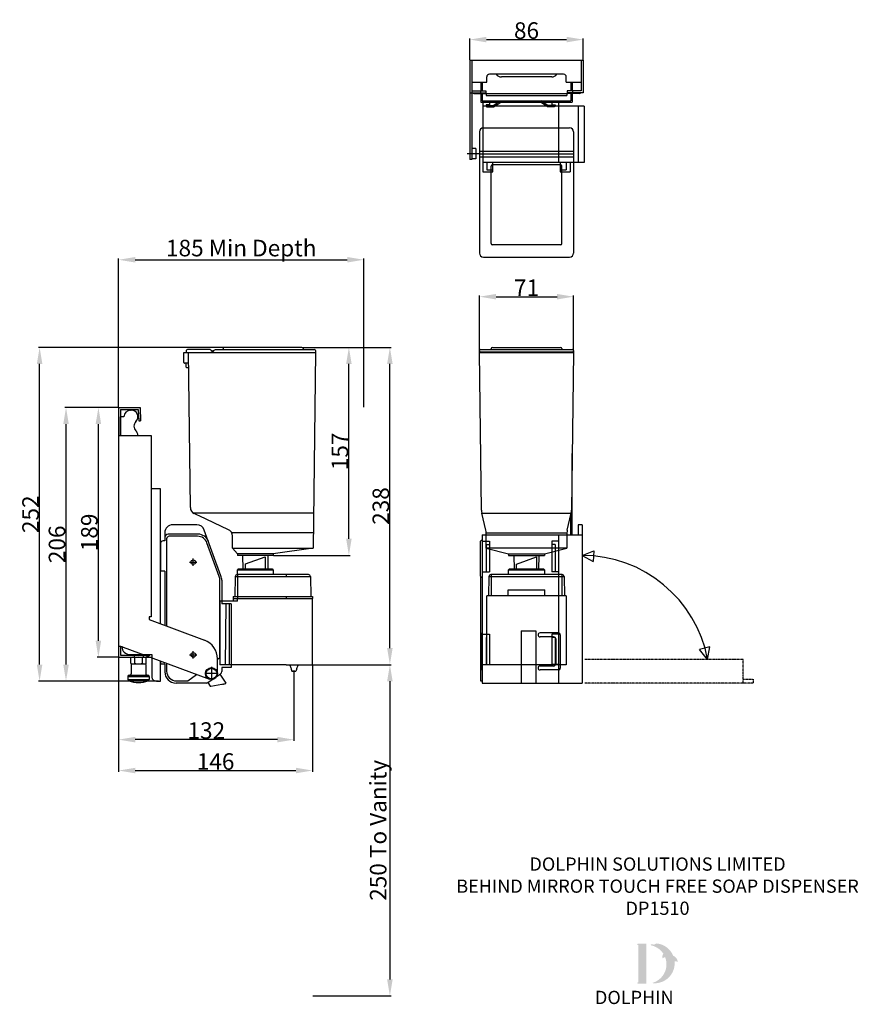
# Model space of a CAD drawing. Units: millimetres. Extents: x 998 to 1630, y 609 to 1353.
import ezdxf

# ---------------------------------------------------------------- set-up
doc = ezdxf.new("R2010")
doc.units = ezdxf.units.MM
doc.linetypes.add('STRICHPUNKT', pattern=[1, 0.5, -0.25, 0, -0.25])
for name, color, linetype in [('01-01', 2, 'Continuous'), ('05-01', 1, 'STRICHPUNKT'), ('DETAIL', 2, 'Continuous'), ('NEW LOGO', 7, 'Continuous'), ('TEXT', 7, 'Continuous')]:
    doc.layers.add(name, color=color, linetype=linetype)
doc.styles.add('FASTRACK', font='arial.ttf', dxfattribs={"height": 20})
doc.styles.get("Standard").update_dxf_attribs({"font": 'GIL_____.TTF'})
doc.dimstyles.new('Copy of Standard', dxfattribs={"dimscale": 5, "dimtxt": 2.5, "dimasz": 2.5, "dimexe": 0.18, "dimexo": 0.0625, "dimgap": 0.09, "dimtad": 1, "dimdec": 0, "dimzin": 0, "dimdsep": 46, "dimtxsty": 'Standard', "dimcen": 0, "dimadec": 0, "dimazin": 0, "dimtfac": 1, "dimtdec": 0, "dimtofl": 0, "dimtmove": 0, "dimatfit": 3, "dimfxl": 1, "dimtolj": 1, "dimtzin": 0, "dimarcsym": 0})

# ---------------------------------------------------------------- blocks, each defined once
blk = doc.blocks.new('*D1')
at = {"color": 0, "lineweight": -2, "transparency": 16777216}
for p, q in [((1071.88, 1059.91), (1056, 1059.91)), ((1056.9, 883.91), (1056.9, 1047.41)), ((1071.88, 871.41), (1056, 871.41))]:
    blk.add_line(p, q, dxfattribs=at)
at = {"color": 0, "transparency": 16777216}
for points in [[(1054.81, 1047.41), (1058.98, 1047.41), (1056.9, 1059.91)], [(1054.81, 883.91), (1058.98, 883.91), (1056.9, 871.41)]]:
    blk.add_solid(points, dxfattribs=at)
at = {"layer": 'Defpoints', "color": 0, "transparency": 16777216}
for p in [(1056.9, 1059.91), (1072.19, 1059.91), (1072.19, 871.41)]:
    blk.add_point(p, dxfattribs=at)
at = {"color": 0, "transparency": 16777216, "insert": (1050.08, 965.66), "char_height": 12.5, "attachment_point": 5, "rotation": 90}
blk.add_mtext('\\A1;189', dxfattribs=at)
blk = doc.blocks.new('*D2')
at = {"color": 0, "lineweight": -2, "transparency": 16777216}
for p, q in [((1072.19, 871.09), (1072.19, 785.02)), ((1218.49, 865.5), (1218.49, 785.02)), ((1084.69, 785.92), (1205.99, 785.92))]:
    blk.add_line(p, q, dxfattribs=at)
at = {"color": 0, "transparency": 16777216}
for points in [[(1084.69, 788), (1084.69, 783.84), (1072.19, 785.92)], [(1205.99, 788), (1205.99, 783.84), (1218.49, 785.92)]]:
    blk.add_solid(points, dxfattribs=at)
at = {"layer": 'Defpoints', "color": 0, "transparency": 16777216}
for p in [(1072.19, 871.41), (1218.49, 865.81), (1218.49, 785.92)]:
    blk.add_point(p, dxfattribs=at)
at = {"color": 0, "transparency": 16777216, "insert": (1145.34, 792.73), "char_height": 12.5, "attachment_point": 5}
blk.add_mtext('\\A1;146', dxfattribs=at)
blk = doc.blocks.new('*D3')
at = {"color": 0, "lineweight": -2, "transparency": 16777216}
for p, q in [((1337.21, 1322.3), (1337.21, 1338.49)), ((1422.71, 1322.3), (1422.71, 1338.49)), ((1349.71, 1337.59), (1410.21, 1337.59))]:
    blk.add_line(p, q, dxfattribs=at)
at = {"color": 0, "transparency": 16777216}
for points in [[(1349.71, 1339.67), (1349.71, 1335.51), (1337.21, 1337.59)], [(1410.21, 1339.67), (1410.21, 1335.51), (1422.71, 1337.59)]]:
    blk.add_solid(points, dxfattribs=at)
at = {"layer": 'Defpoints', "color": 0, "transparency": 16777216}
for p in [(1422.71, 1337.59), (1337.21, 1321.98), (1422.71, 1321.98)]:
    blk.add_point(p, dxfattribs=at)
at = {"color": 0, "transparency": 16777216, "insert": (1379.96, 1344.4), "char_height": 12.5, "attachment_point": 5}
blk.add_mtext('\\A1;86', dxfattribs=at)
blk = doc.blocks.new('*D5')
at = {"color": 0, "lineweight": -2, "transparency": 16777216}
for p, q in [((1071.88, 1059.91), (1031.56, 1059.91)), ((1032.46, 865.91), (1032.46, 1047.41)), ((1102.38, 853.41), (1031.56, 853.41))]:
    blk.add_line(p, q, dxfattribs=at)
at = {"color": 0, "transparency": 16777216}
for points in [[(1030.38, 1047.41), (1034.55, 1047.41), (1032.46, 1059.91)], [(1030.38, 865.91), (1034.55, 865.91), (1032.46, 853.41)]]:
    blk.add_solid(points, dxfattribs=at)
at = {"layer": 'Defpoints', "color": 0, "transparency": 16777216}
for p in [(1032.46, 1059.91), (1072.19, 1059.91), (1102.69, 853.41)]:
    blk.add_point(p, dxfattribs=at)
at = {"color": 0, "transparency": 16777216, "insert": (1025.65, 956.66), "char_height": 12.5, "attachment_point": 5, "rotation": 90}
blk.add_mtext('\\A1;206', dxfattribs=at)
blk = doc.blocks.new('*D6')
at = {"color": 0, "lineweight": -2, "transparency": 16777216}
for p, q in [((1151.69, 1105.31), (1011.63, 1105.31)), ((1012.53, 865.9), (1012.53, 1092.81)), ((1100.38, 853.4), (1011.63, 853.4))]:
    blk.add_line(p, q, dxfattribs=at)
at = {"color": 0, "transparency": 16777216}
for points in [[(1010.44, 1092.81), (1014.61, 1092.81), (1012.53, 1105.31)], [(1010.44, 865.9), (1014.61, 865.9), (1012.53, 853.4)]]:
    blk.add_solid(points, dxfattribs=at)
at = {"layer": 'Defpoints', "color": 0, "transparency": 16777216}
for p in [(1012.53, 1105.31), (1152.01, 1105.31), (1100.69, 853.4)]:
    blk.add_point(p, dxfattribs=at)
at = {"color": 0, "transparency": 16777216, "insert": (1005.72, 979.35), "char_height": 12.5, "attachment_point": 5, "rotation": 90}
blk.add_mtext('\\A1;252', dxfattribs=at)
blk = doc.blocks.new('*D7')
at = {"color": 0, "lineweight": -2, "transparency": 16777216}
for p, q in [((1072.19, 871.09), (1072.19, 808.34)), ((1204.49, 860.5), (1204.49, 808.34)), ((1191.99, 809.24), (1084.69, 809.24))]:
    blk.add_line(p, q, dxfattribs=at)
at = {"color": 0, "transparency": 16777216}
for points in [[(1084.69, 811.33), (1084.69, 807.16), (1072.19, 809.24)], [(1191.99, 811.33), (1191.99, 807.16), (1204.49, 809.24)]]:
    blk.add_solid(points, dxfattribs=at)
at = {"layer": 'Defpoints', "color": 0, "transparency": 16777216}
for p in [(1072.19, 871.41), (1204.49, 860.81), (1072.19, 809.24)]:
    blk.add_point(p, dxfattribs=at)
at = {"color": 0, "transparency": 16777216, "insert": (1138.34, 816.07), "char_height": 12.5, "attachment_point": 5}
blk.add_mtext('\\A1;132', dxfattribs=at)
blk = doc.blocks.new('*D8')
at = {"color": 0, "lineweight": -2, "transparency": 16777216}
for p, q in [((1344.46, 1101.62), (1344.46, 1144.44)), ((1415.46, 1101.62), (1415.46, 1144.44)), ((1356.96, 1143.54), (1402.96, 1143.54))]:
    blk.add_line(p, q, dxfattribs=at)
at = {"color": 0, "transparency": 16777216}
for points in [[(1356.96, 1145.63), (1356.96, 1141.46), (1344.46, 1143.54)], [(1402.96, 1145.63), (1402.96, 1141.46), (1415.46, 1143.54)]]:
    blk.add_solid(points, dxfattribs=at)
at = {"layer": 'Defpoints', "color": 0, "transparency": 16777216}
for p in [(1415.46, 1143.54), (1344.46, 1101.31), (1415.46, 1101.31)]:
    blk.add_point(p, dxfattribs=at)
at = {"color": 0, "transparency": 16777216, "insert": (1379.96, 1150.31), "char_height": 12.5, "attachment_point": 5}
blk.add_mtext('\\A1;71', dxfattribs=at)
blk = doc.blocks.new('*D4')
at = {"color": 0, "lineweight": -2, "transparency": 16777216}
for p, q in [((1210.82, 1105.31), (1246.81, 1105.31)), ((1245.91, 960.81), (1245.91, 1092.81)), ((1189.15, 948.31), (1246.81, 948.31))]:
    blk.add_line(p, q, dxfattribs=at)
at = {"color": 0, "transparency": 16777216}
for points in [[(1243.83, 1092.81), (1247.99, 1092.81), (1245.91, 1105.31)], [(1243.83, 960.81), (1247.99, 960.81), (1245.91, 948.31)]]:
    blk.add_solid(points, dxfattribs=at)
at = {"layer": 'Defpoints', "color": 0, "transparency": 16777216}
for p in [(1210.51, 1105.31), (1245.91, 1105.31), (1188.84, 948.31)]:
    blk.add_point(p, dxfattribs=at)
at = {"color": 0, "transparency": 16777216, "insert": (1239.14, 1026.81), "char_height": 12.5, "attachment_point": 5, "rotation": 90}
blk.add_mtext('\\A1;157', dxfattribs=at)
blk = doc.blocks.new('*D9')
at = {"color": 0, "lineweight": -2, "transparency": 16777216}
for p, q in [((1218.8, 865.81), (1277.75, 865.81)), ((1276.85, 853.31), (1276.85, 628.31)), ((1218.8, 615.81), (1277.75, 615.81))]:
    blk.add_line(p, q, dxfattribs=at)
at = {"color": 0, "transparency": 16777216}
for points in [[(1274.77, 853.31), (1278.94, 853.31), (1276.85, 865.81)], [(1274.77, 628.31), (1278.94, 628.31), (1276.85, 615.81)]]:
    blk.add_solid(points, dxfattribs=at)
at = {"layer": 'Defpoints', "color": 0, "transparency": 16777216}
for p in [(1218.49, 865.81), (1218.49, 615.81), (1276.85, 615.81)]:
    blk.add_point(p, dxfattribs=at)
at = {"color": 0, "transparency": 16777216, "insert": (1268.02, 740.81), "char_height": 12.5, "attachment_point": 5, "rotation": 90}
blk.add_mtext('\\A1;250 To Vanity', dxfattribs=at)
blk = doc.blocks.new('*D10')
at = {"color": 0, "lineweight": -2, "transparency": 16777216}
for p, q in [((1072.19, 1060.22), (1072.19, 1172.32)), ((1084.69, 1171.42), (1244.69, 1171.42)), ((1257.19, 1060.22), (1257.19, 1172.32))]:
    blk.add_line(p, q, dxfattribs=at)
at = {"color": 0, "transparency": 16777216}
for points in [[(1084.69, 1173.5), (1084.69, 1169.34), (1072.19, 1171.42)], [(1244.69, 1173.5), (1244.69, 1169.34), (1257.19, 1171.42)]]:
    blk.add_solid(points, dxfattribs=at)
at = {"layer": 'Defpoints', "color": 0, "transparency": 16777216}
for p in [(1257.19, 1171.42), (1072.19, 1059.91), (1257.19, 1059.91)]:
    blk.add_point(p, dxfattribs=at)
at = {"color": 0, "transparency": 16777216, "insert": (1164.69, 1180.25), "char_height": 12.5, "attachment_point": 5}
blk.add_mtext('\\A1;185 Min Depth', dxfattribs=at)
blk = doc.blocks.new('*D11')
at = {"color": 0, "lineweight": -2, "transparency": 16777216}
for p, q in [((1210.82, 1105.31), (1277.75, 1105.31)), ((1276.85, 878.31), (1276.85, 1092.81)), ((1218.8, 865.81), (1277.75, 865.81))]:
    blk.add_line(p, q, dxfattribs=at)
at = {"color": 0, "transparency": 16777216}
for points in [[(1274.77, 1092.81), (1278.94, 1092.81), (1276.85, 1105.31)], [(1274.77, 878.31), (1278.94, 878.31), (1276.85, 865.81)]]:
    blk.add_solid(points, dxfattribs=at)
at = {"layer": 'Defpoints', "color": 0, "transparency": 16777216}
for p in [(1210.51, 1105.31), (1276.85, 1105.31), (1218.49, 865.81)]:
    blk.add_point(p, dxfattribs=at)
at = {"color": 0, "transparency": 16777216, "insert": (1270.03, 985.56), "char_height": 12.5, "attachment_point": 5, "rotation": 90}
blk.add_mtext('\\A1;238', dxfattribs=at)

msp = doc.modelspace()

# ---------------------------------------------------------------- hatches: boundary and pattern name
at = {"layer": 'NEW LOGO'}
h = msp.add_hatch(color=256, dxfattribs=at)
h.dxf.hatch_style = 1
h.paths.add_polyline_path([(1470.3, 655.16), (1463.79, 655.16, 0.833151), (1463.65, 654.43), (1464.44, 654.13), (1464.44, 626.2), (1463.67, 625.92, 0.834474), (1463.8, 625.19), (1470.3, 625.19)])
h = msp.add_hatch(color=256, dxfattribs=at)
h.dxf.hatch_style = 1
h.paths.add_polyline_path([(1491.66, 641.95, -0.254895), (1493.89, 641.43, 0.663782), (1494.05, 641.51, 0.302096), (1490.59, 646.21, 0.273623), (1478.32, 655.41, 0.071921), (1478.19, 655.41, 0.135261), (1476.16, 654.44, 0.163038), (1473.97, 654.73, 0.817528), (1473.97, 654, -0.199496), (1483.21, 647.64, 0.231463), (1482.65, 644.19, 0.609177), (1482.81, 644.16, -0.201044), (1484.51, 645.12, -0.453487), (1474.52, 625.53, 0.487487)])

# ---------------------------------------------------------------- linework, layer by layer
for p, q in [((1421.86, 948.33), (1430.79, 951.76)), ((1430.79, 951.76), (1430.28, 943.79)), ((1421.86, 948.33), (1430.28, 943.79)), ((1518.32, 879.21), (1510.58, 877.23)), ((1516.61, 869.81), (1510.58, 877.23)), ((1516.61, 869.81), (1518.32, 879.21))]:
    msp.add_line(p, q)
msp.add_arc((1421.86, 851.91), 96.42, 10.69876, 90)
at = {"layer": '01-01'}
for p, q in [((1121.42, 1093.8), (1121.29, 1101.31)), ((1121.29, 1101.31), (1124.77, 1101.31)), ((1123.21, 1102.84), (1123.16, 1101.31)), ((1141.12, 1103.81), (1124.21, 1103.81)), ((1124.77, 1101.31), (1220.77, 1101.31)), ((1126.29, 984.42), (1124.77, 1101.31)), ((1143.16, 1102.31), (1141.96, 1101.31)), ((1143.16, 1102.31), (1143.16, 1102.81)), ((1143.16, 1102.81), (1143.16, 1102.31)), ((1144.16, 1101.31), (1143.16, 1102.31)), ((1145.2, 1103.81), (1217.7, 1103.81)), ((1151.01, 1104.34), (1151.01, 1104.29)), ((1210.51, 1105.31), (1152.01, 1105.31)), ((1211.5, 1104.34), (1211.51, 1104.29)), ((1220.77, 1101.31), (1218.84, 953.73)), ((1220.71, 1102.84), (1220.76, 1101.31)), ((1124.87, 1093.31), (1121.92, 1093.31)), ((1123.17, 1090.45), (1123.17, 1093.31)), ((1123.46, 1090.15), (1124.92, 1090.1))]:
    msp.add_line(p, q, dxfattribs=at)
for centre, radius, start, end in [((1124.21, 1102.81), 1, 90, 177.99995), ((1143.16, 1105.4), 2.59, 217.86229, 322.13771), ((1150.51, 1104.31), 0.5, 270, 358), ((1152.01, 1104.31), 1, 89.99974, 177.99986), ((1210.51, 1104.31), 1, 2.00014, 90.00026), ((1212.01, 1104.31), 0.5, 182, 270), ((1219.71, 1102.81), 1, 1.99991, 90.00002), ((1121.92, 1093.81), 0.5, 181, 270), ((1123.47, 1090.45), 0.3, 180, 268)]:
    msp.add_arc(centre, radius, start, end, dxfattribs=at)
msp.add_open_spline([(1217.7, 1103.81), (1218, 1103.81), (1218.59, 1103.81), (1219.06, 1103.81), (1219.29, 1103.81)], degree=3, knots=[0, 0, 0, 0, 0.500083, 1, 1, 1, 1], dxfattribs=at)
msp.add_open_spline([(1219.29, 1103.81), (1219.44, 1103.81), (1219.6, 1103.81), (1219.71, 1103.81)], degree=3, dxfattribs=at)
at = {"layer": '05-01'}
for p, q in [((1543.36, 869.81), (1423.86, 869.81)), ((1543.36, 851.91), (1543.36, 869.81)), ((1543.36, 854.91), (1550.86, 854.91)), ((1550.86, 854.91), (1550.86, 851.91)), ((1543.36, 851.91), (1423.86, 851.91)), ((1550.86, 851.91), (1543.36, 851.91))]:
    msp.add_line(p, q, dxfattribs=at)
at = {"layer": 'DETAIL'}
for p, q in [((1337.21, 1321.98), (1337.21, 1297.48)), ((1337.21, 1321.98), (1422.71, 1321.98)), ((1338.71, 1321.98), (1338.71, 1298.98)), ((1421.21, 1321.98), (1421.21, 1298.98)), ((1422.71, 1321.98), (1422.71, 1297.48)), ((1349.96, 1305.38), (1349.96, 1309.38)), ((1407.96, 1311.38), (1351.96, 1311.38)), ((1398.96, 1309.46), (1360.96, 1309.46)), ((1409.96, 1305.38), (1409.96, 1309.38)), ((1338.71, 1305.38), (1349.96, 1305.38)), ((1345.46, 1305.38), (1345.46, 1298.98)), ((1346.46, 1305.38), (1346.46, 1298.98)), ((1409.96, 1305.38), (1421.21, 1305.38)), ((1413.46, 1305.38), (1413.46, 1298.98)), ((1414.46, 1305.38), (1414.46, 1298.98)), ((1337.21, 1297.48), (1345.21, 1297.48)), ((1337.21, 1297.48), (1337.21, 1246.98)), ((1338.71, 1298.98), (1345.21, 1298.98)), ((1338.71, 1298.98), (1338.71, 1246.98)), ((1340.21, 1296.98), (1349.46, 1296.98)), ((1345.21, 1298.98), (1345.21, 1297.48)), ((1345.21, 1298.98), (1349.21, 1298.98)), ((1345.21, 1297.48), (1349.21, 1297.48)), ((1345.46, 1297.48), (1345.46, 1290.48)), ((1346.46, 1296.98), (1346.46, 1291.48)), ((1349.21, 1298.98), (1349.21, 1297.48)), ((1349.46, 1296.98), (1410.46, 1296.98)), ((1349.46, 1296.98), (1349.46, 1295.48)), ((1349.46, 1295.48), (1410.46, 1295.48)), ((1419.71, 1296.98), (1410.46, 1296.98)), ((1410.46, 1296.98), (1410.46, 1295.48)), ((1410.71, 1298.98), (1410.71, 1297.48)), ((1414.71, 1298.98), (1410.71, 1298.98)), ((1414.71, 1297.48), (1410.71, 1297.48)), ((1413.46, 1296.98), (1413.46, 1291.48)), ((1414.46, 1297.48), (1414.46, 1290.48)), ((1414.71, 1298.98), (1414.71, 1297.48)), ((1421.21, 1298.98), (1414.71, 1298.98)), ((1422.71, 1297.48), (1414.71, 1297.48)), ((1345.46, 1290.48), (1414.46, 1290.48)), ((1346.46, 1291.48), (1413.46, 1291.48)), ((1351.96, 1290.48), (1346.96, 1290.48)), ((1346.96, 1290.48), (1346.96, 1287.28)), ((1423.46, 1287.28), (1346.96, 1287.28)), ((1346.96, 1287.28), (1346.96, 1244.78)), ((1351.96, 1288.38), (1349.46, 1288.38)), ((1349.46, 1288.38), (1349.46, 1287.28)), ((1349.76, 1287.78), (1349.76, 1286.78)), ((1349.76, 1287.78), (1354.78, 1287.78)), ((1349.76, 1286.78), (1355.09, 1286.78)), ((1351.96, 1290.48), (1351.96, 1287.28)), ((1354.78, 1287.78), (1360.15, 1291.48)), ((1355.09, 1286.78), (1360.46, 1290.48)), ((1360.46, 1290.48), (1390.46, 1290.48)), ((1395.83, 1286.78), (1390.46, 1290.48)), ((1396.15, 1287.78), (1390.78, 1291.48)), ((1401.16, 1286.78), (1395.83, 1286.78)), ((1401.16, 1287.78), (1396.15, 1287.78)), ((1398.96, 1290.48), (1403.96, 1290.48)), ((1398.96, 1290.48), (1398.96, 1287.28)), ((1398.96, 1288.38), (1401.46, 1288.38)), ((1401.16, 1287.78), (1401.16, 1286.78)), ((1401.46, 1288.38), (1401.46, 1287.28)), ((1403.96, 1290.48), (1403.96, 1287.28)), ((1403.96, 1287.28), (1403.96, 1244.78)), ((1418.86, 1287.28), (1418.86, 1244.78)), ((1423.46, 1287.28), (1423.46, 1244.78)), ((1347.47, 1270.96), (1412.46, 1270.96)), ((1344.47, 1267.96), (1344.47, 1176.44)), ((1415.46, 1267.96), (1415.46, 1176.44)), ((1345.06, 1251.48), (1335.06, 1251.48)), ((1341.71, 1255.48), (1338.71, 1255.48)), ((1341.71, 1255.48), (1341.71, 1247.48)), ((1415.46, 1253.06), (1344.47, 1253.06)), ((1415.46, 1251.01), (1344.47, 1251.01)), ((1415.46, 1248.97), (1344.47, 1248.97)), ((1338.71, 1246.98), (1337.21, 1246.98)), ((1341.71, 1247.48), (1338.71, 1247.48)), ((1423.46, 1244.78), (1346.96, 1244.78)), ((1346.96, 1244.78), (1346.96, 1237.78)), ((1349.96, 1244.78), (1349.96, 1239.28)), ((1353.24, 1183.67), (1353.24, 1242.17)), ((1405.7, 1243.17), (1354.24, 1243.17)), ((1354.46, 1237.78), (1354.46, 1244.78)), ((1405.46, 1244.78), (1405.46, 1237.78)), ((1406.7, 1183.67), (1406.7, 1242.17)), ((1409.96, 1244.78), (1409.96, 1239.28)), ((1412.96, 1244.78), (1412.96, 1237.78)), ((1346.96, 1237.78), (1354.46, 1237.78)), ((1349.96, 1239.28), (1354.46, 1239.28)), ((1405.46, 1239.28), (1409.96, 1239.28)), ((1405.46, 1237.78), (1412.96, 1237.78)), ((1405.7, 1182.67), (1354.24, 1182.67)), ((1347.47, 1173.44), (1412.46, 1173.44)), ((1346.02, 982.36), (1344.46, 1101.31)), ((1344.46, 1101.31), (1415.46, 1101.31)), ((1344.52, 1102.84), (1344.47, 1101.61)), ((1415.45, 1101.61), (1344.47, 1101.61)), ((1345.52, 1103.81), (1414.41, 1103.81)), ((1353.24, 1104.34), (1353.23, 1104.29)), ((1354.23, 1105.31), (1405.69, 1105.31)), ((1406.69, 1104.34), (1406.7, 1104.29)), ((1415.46, 1101.31), (1413.9, 982.36)), ((1415.41, 1102.84), (1415.45, 1101.61)), ((1072.19, 1059.91), (1088.44, 1059.91)), ((1072.19, 1059.91), (1072.19, 871.41)), ((1073.69, 1058.41), (1086.99, 1058.41)), ((1073.69, 1058.41), (1073.69, 1038.91)), ((1081.19, 1057.91), (1081.69, 1057.91)), ((1086.99, 1058.41), (1087.29, 1049.91)), ((1088.44, 1059.91), (1088.79, 1049.96)), ((1073.69, 1038.91), (1073.69, 1052.91)), ((1076.19, 1052.91), (1073.69, 1052.91)), ((1087.29, 1049.91), (1088.79, 1049.96)), ((1072.19, 1038.91), (1096.69, 1038.91)), ((1096.69, 1038.91), (1096.69, 901.91)), ((1414.46, 963.91), (1414.46, 1025.09)), ((1103.69, 998.41), (1096.69, 998.41)), ((1103.69, 896.73), (1103.69, 998.41)), ((1219.19, 980.28), (1128.6, 980.28)), ((1129.75, 979.69), (1129.15, 979.97)), ((1155.14, 967.64), (1132.82, 978.23)), ((1349.21, 967.34), (1346.27, 980.28)), ((1346.27, 980.28), (1413.66, 980.28)), ((1410.72, 967.34), (1413.66, 980.28)), ((1413.46, 963.91), (1413.46, 980.28)), ((1131.16, 971.41), (1112.99, 971.41)), ((1149.41, 932.82), (1136.8, 967.46)), ((1421.86, 971.41), (1418.86, 971.41)), ((1418.86, 971.41), (1418.86, 963.91)), ((1421.86, 971.41), (1421.86, 851.91)), ((1106.99, 959.31), (1105.69, 959.31)), ((1106.99, 965.41), (1106.99, 959.31)), ((1108.39, 960.71), (1108.39, 894.97)), ((1132, 964.31), (1109.49, 964.31)), ((1131.79, 962.71), (1110.39, 962.71)), ((1218.99, 965.25), (1157.52, 965.25)), ((1158.12, 953.73), (1158, 963.19)), ((1346.36, 963.91), (1346.36, 851.91)), ((1346.36, 963.91), (1421.86, 963.91)), ((1346.36, 958.91), (1346.36, 935.91)), ((1346.36, 958.91), (1351.96, 958.91)), ((1349.61, 953.73), (1349.45, 965.25)), ((1349.45, 965.25), (1410.47, 965.25)), ((1351.96, 958.91), (1351.96, 935.91)), ((1398.96, 958.91), (1398.96, 935.91)), ((1403.96, 958.91), (1398.96, 958.91)), ((1403.96, 963.91), (1403.96, 851.91)), ((1410.47, 965.25), (1410.32, 953.73)), ((1103.69, 957.31), (1103.69, 936.31)), ((1148.09, 932.34), (1138.84, 957.77)), ((1158.12, 953.73), (1218.84, 953.73)), ((1161.83, 949.51), (1158.12, 953.73)), ((1218.84, 953.73), (1188.84, 949.51)), ((1344.96, 958.31), (1344.96, 933.31)), ((1349.46, 956.41), (1349.46, 935.91)), ((1349.46, 956.41), (1351.96, 956.41)), ((1410.32, 953.73), (1349.61, 953.73)), ((1349.61, 953.73), (1366.46, 949.51)), ((1393.48, 949.51), (1410.32, 953.73)), ((1401.46, 956.41), (1398.96, 956.41)), ((1401.46, 956.41), (1401.46, 935.91)), ((1128.51, 940.45), (1128.51, 945.95)), ((1161.83, 949.51), (1161.83, 948.31)), ((1188.84, 949.51), (1161.83, 949.51)), ((1188.84, 948.31), (1161.83, 948.31)), ((1166.05, 937.81), (1165.87, 948.31)), ((1167.84, 941.81), (1182.84, 947.31)), ((1182.84, 947.31), (1182.84, 937.81)), ((1184.81, 948.31), (1184.63, 937.81)), ((1188.84, 949.51), (1188.84, 948.31)), ((1366.46, 949.51), (1366.46, 948.31)), ((1366.46, 949.51), (1393.48, 949.51)), ((1366.46, 948.31), (1393.48, 948.31)), ((1370.49, 948.31), (1370.67, 937.81)), ((1372.46, 941.8), (1387.46, 947.3)), ((1387.46, 947.3), (1387.46, 937.8)), ((1389.25, 937.81), (1389.44, 948.31)), ((1393.48, 949.51), (1393.48, 948.31)), ((1125.76, 943.2), (1131.26, 943.2)), ((1161.84, 933.81), (1161.84, 937.31)), ((1161.84, 937.31), (1188.84, 937.31)), ((1188.34, 937.81), (1162.34, 937.81)), ((1184.63, 937.81), (1166.05, 937.81)), ((1167.84, 937.81), (1167.84, 941.81)), ((1188.84, 937.31), (1188.84, 933.81)), ((1366.46, 933.8), (1366.46, 937.3)), ((1366.46, 937.3), (1393.46, 937.3)), ((1392.97, 937.8), (1366.96, 937.8)), ((1370.67, 937.81), (1389.25, 937.81)), ((1372.46, 937.8), (1372.46, 941.8)), ((1393.46, 937.3), (1393.46, 933.8)), ((1106.99, 936.31), (1103.69, 936.31)), ((1106.99, 936.31), (1106.99, 895.49)), ((1148.59, 871.79), (1148.59, 929.53)), ((1149.99, 929.53), (1149.99, 911.81)), ((1160.13, 932.33), (1159.87, 917.31)), ((1160.13, 932.33), (1161.84, 932.33)), ((1161.84, 933.81), (1161.63, 933.81)), ((1198.49, 933.81), (1161.84, 933.81)), ((1161.84, 933.81), (1161.84, 932.33)), ((1161.84, 932.33), (1198.49, 932.33)), ((1161.84, 932.33), (1161.84, 917.31)), ((1198.49, 933.81), (1198.49, 932.33)), ((1215.35, 933.81), (1198.49, 933.81)), ((1198.49, 932.33), (1216.85, 932.33)), ((1216.85, 932.33), (1217.11, 917.31)), ((1345.46, 853.41), (1345.46, 932.19)), ((1346.36, 935.91), (1351.96, 935.91)), ((1351.6, 932.33), (1351.35, 917.8)), ((1351.6, 932.33), (1353.31, 932.33)), ((1353.31, 933.8), (1353.1, 933.8)), ((1406.83, 933.8), (1353.31, 933.8)), ((1353.31, 933.8), (1353.31, 932.33)), ((1353.31, 932.33), (1408.33, 932.33)), ((1353.31, 932.33), (1353.31, 917.8)), ((1403.96, 935.91), (1398.96, 935.91)), ((1406.61, 933.8), (1406.61, 932.33)), ((1406.61, 932.33), (1406.61, 917.8)), ((1408.33, 932.33), (1408.58, 917.8)), ((1366.06, 917.8), (1366.06, 922.3)), ((1366.06, 922.3), (1393.86, 922.3)), ((1393.86, 917.8), (1393.86, 922.3)), ((1158.49, 917.31), (1158.49, 915.81)), ((1158.49, 917.31), (1161.84, 917.31)), ((1158.49, 915.81), (1161.84, 915.81)), ((1158.49, 915.81), (1158.49, 913.81)), ((1161.84, 917.31), (1161.84, 915.81)), ((1161.84, 917.31), (1198.49, 917.31)), ((1161.84, 915.81), (1198.49, 915.81)), ((1161.84, 913.81), (1161.84, 915.81)), ((1198.49, 917.31), (1198.49, 915.81)), ((1198.49, 917.31), (1218.49, 917.31)), ((1198.49, 915.81), (1218.49, 915.81)), ((1218.49, 917.31), (1218.49, 915.81)), ((1218.49, 865.81), (1218.49, 915.81)), ((1349.96, 865.8), (1349.96, 917.8)), ((1409.96, 917.8), (1349.96, 917.8)), ((1409.96, 917.8), (1409.96, 865.8)), ((1161.84, 913.81), (1148.49, 913.81)), ((1148.49, 913.81), (1148.49, 865.81)), ((1156.99, 911.81), (1149.99, 911.81)), ((1153.07, 911.81), (1152.49, 865.81)), ((1155.49, 911.81), (1153.07, 911.81)), ((1155.49, 911.81), (1155.59, 865.81)), ((1156.99, 911.81), (1156.99, 863.81)), ((1096.69, 901.91), (1095.19, 901.91)), ((1095.19, 901.91), (1095.19, 899.91)), ((1095.19, 899.91), (1136.97, 884.28)), ((1345.46, 888.31), (1345.46, 863.31)), ((1346.36, 888.91), (1346.36, 865.91)), ((1346.36, 888.91), (1351.96, 888.91)), ((1349.46, 886.41), (1349.46, 865.91)), ((1351.96, 888.91), (1351.96, 865.91)), ((1375.86, 891.41), (1375.86, 851.91)), ((1375.86, 891.41), (1386.86, 891.41)), ((1386.86, 891.41), (1386.86, 851.91)), ((1403.96, 889.81), (1390.16, 889.81)), ((1400.26, 886.81), (1390.16, 886.81)), ((1398.96, 888.91), (1398.96, 865.91)), ((1403.96, 888.91), (1398.96, 888.91)), ((1401.46, 886.41), (1398.96, 886.41)), ((1401.46, 886.41), (1401.46, 865.91)), ((1402.26, 866.81), (1402.26, 884.81)), ((1405.46, 888.31), (1405.46, 863.31)), ((1072.19, 879.91), (1073.69, 879.91)), ((1073.69, 879.91), (1073.69, 872.91)), ((1073.69, 879.91), (1140.64, 854.87)), ((1074.69, 879.91), (1074.69, 879.41)), ((1072.19, 871.41), (1097.19, 871.41)), ((1073.69, 872.91), (1095.69, 872.91)), ((1079.69, 873.41), (1079.69, 873.6)), ((1079.69, 873.41), (1080.19, 872.91)), ((1080.19, 872.91), (1094.2, 872.91)), ((1080.69, 873.41), (1097.19, 873.41)), ((1081.42, 870.91), (1081.92, 871.41)), ((1081.42, 866.91), (1081.42, 870.91)), ((1081.92, 871.41), (1092.46, 871.41)), ((1083.44, 873.41), (1083.44, 873.41)), ((1083.79, 872.91), (1083.79, 871.41)), ((1084.3, 866.91), (1084.3, 870.91)), ((1090.08, 866.91), (1090.08, 870.91)), ((1090.59, 872.91), (1090.59, 871.41)), ((1090.94, 873.41), (1090.94, 873.41)), ((1092.46, 871.41), (1092.96, 870.91)), ((1092.96, 866.91), (1092.96, 870.91)), ((1094.7, 873.41), (1094.2, 872.91)), ((1094.7, 873.41), (1094.7, 873.41)), ((1095.69, 873.41), (1095.69, 872.91)), ((1097.19, 873.41), (1097.19, 871.41)), ((1097.19, 873.41), (1097.19, 856.41)), ((1125.76, 873.2), (1131.26, 873.2)), ((1128.51, 870.45), (1128.51, 875.95)), ((1146.72, 869.92), (1148.18, 870.98)), ((1146.72, 859.09), (1146.72, 870.23)), ((1081.92, 866.41), (1081.42, 866.91)), ((1081.69, 865.91), (1081.69, 858.91)), ((1081.92, 866.41), (1092.46, 866.41)), ((1082.19, 866.41), (1092.19, 866.41)), ((1092.96, 866.91), (1092.46, 866.41)), ((1092.69, 865.91), (1092.69, 858.91)), ((1103.69, 853.41), (1103.69, 868.69)), ((1103.69, 868.69), (1103.69, 866.31)), ((1106.99, 866.31), (1103.69, 866.31)), ((1106.99, 866.31), (1106.99, 860.41)), ((1108.39, 866.93), (1108.39, 861.01)), ((1142.22, 864.09), (1142.22, 854.09)), ((1198.49, 865.81), (1148.49, 865.81)), ((1149.99, 863.81), (1149.99, 860.65)), ((1156.99, 863.81), (1149.99, 863.81)), ((1198.49, 865.81), (1218.49, 865.81)), ((1346.36, 865.91), (1351.96, 865.91)), ((1409.96, 865.8), (1349.96, 865.8)), ((1400.26, 864.81), (1390.16, 864.81)), ((1403.96, 865.91), (1398.96, 865.91)), ((1079.19, 856.91), (1079.19, 854.6)), ((1079.19, 856.91), (1095.19, 856.91)), ((1079.19, 854.6), (1095.19, 854.6)), ((1080.19, 857.91), (1094.19, 857.91)), ((1095.19, 856.91), (1095.19, 854.6)), ((1124.35, 853.7), (1130.96, 858.49)), ((1147.22, 859.09), (1137.22, 859.09)), ((1139.51, 852.27), (1149.14, 859.01)), ((1148.5, 858.57), (1153.11, 851.98)), ((1403.96, 861.81), (1390.16, 861.81)), ((1100.69, 853.4), (1103.69, 853.41)), ((1138.36, 851.91), (1115.49, 851.91)), ((1115.89, 853.51), (1123.77, 853.51)), ((1139.49, 852.26), (1141.32, 849.64)), ((1141.62, 849.52), (1152.92, 851.51)), ((1346.36, 853.41), (1345.46, 853.41)), ((1346.36, 851.91), (1421.86, 851.91))]:
    msp.add_line(p, q, dxfattribs=at)
at = {"layer": 'DETAIL', "flags": 128}
msp.add_lwpolyline([(1132.82, 978.23), (1131.8, 978.72), (1130.78, 979.2), (1129.75, 979.69)], dxfattribs=at)
at = {"layer": 'DETAIL'}
for points in [[(1204.49, 860.84), (1205.07, 860.83), (1205.55, 860.83), (1205.88, 860.82), (1205.99, 860.81), (1205.88, 860.8), (1205.55, 860.79), (1205.07, 860.79), (1204.49, 860.79), (1203.92, 860.79), (1203.43, 860.79), (1203.1, 860.8), (1202.99, 860.81), (1203.1, 860.82), (1203.43, 860.83), (1203.91, 860.83), (1204.49, 860.84)], [(1204.49, 860.82), (1204.78, 860.82), (1205.02, 860.82), (1205.18, 860.82), (1205.24, 860.81), (1205.18, 860.81), (1205.02, 860.8), (1204.78, 860.8), (1204.49, 860.8), (1204.2, 860.8), (1203.96, 860.8), (1203.8, 860.81), (1203.74, 860.81), (1203.8, 860.82), (1203.96, 860.82), (1204.2, 860.82), (1204.49, 860.82)], [(1150.51, 851.08), (1150.81, 851.14), (1151.09, 851.19), (1151.35, 851.23), (1151.58, 851.27), (1151.77, 851.31), (1151.91, 851.33), (1152, 851.35), (1152.03, 851.35)]]:
    msp.add_lwpolyline(points, dxfattribs=at)
for centre, radius in [((1128.51, 943.2), 1.75), ((1128.51, 873.2), 1.75), ((1142.22, 859.09), 4.5), ((1142.22, 859.09), 4)]:
    msp.add_circle(centre, radius, dxfattribs=at)
for centre, radius, start, end in [((1351.96, 1309.38), 2, 90, 180), ((1360.96, 1314.46), 5, 217.93739, 270), ((1398.96, 1314.46), 5, 270, 322.06261), ((1407.96, 1309.38), 2, 0, 90), ((1340.21, 1298.48), 1.5, 221.81031, 270), ((1419.71, 1298.48), 1.5, 270, 318.18969), ((1347.47, 1267.96), 3, 90, 180), ((1412.46, 1267.96), 3, 0, 90), ((1354.24, 1242.17), 1, 90, 180), ((1405.7, 1242.17), 1, 0, 90), ((1354.24, 1183.67), 1, 180, 270), ((1405.7, 1183.67), 1, 270, 0), ((1347.47, 1176.44), 3, 180, 270), ((1412.46, 1176.44), 3, 270, 0), ((1345.52, 1102.81), 1, 89.99997, 178.00009), ((1352.73, 1104.31), 0.5, 270, 358), ((1354.23, 1104.31), 1, 89.99974, 177.99986), ((1405.69, 1104.31), 1, 2.00014, 90.00026), ((1407.19, 1104.31), 0.5, 182, 270), ((1414.41, 1102.81), 1, 1.99991, 90.00003), ((1081.19, 1052.91), 5, 90, 180), ((1081.69, 1052.91), 5, 314.427, 90), ((1088.69, 1045.77), 5, 134.427, 225.573), ((1081.69, 1038.63), 5, 3.20718, 45.573), ((1131.29, 984.49), 5, 180.74744, 244.6211), ((1356.02, 982.49), 10, 180.75165, 192.77864), ((1403.9, 982.49), 10, 347.22136, 359.24835), ((1112.99, 965.41), 6, 90, 180), ((1131.16, 965.41), 6, 20, 90), ((1153, 963.13), 5, 37.52393, 64.6211), ((1339.46, 965.12), 10, 0.75, 12.77864), ((1420.47, 965.12), 10, 167.22136, 179.25), ((1105.69, 957.31), 2, 90, 180), ((1109.49, 961.81), 2.5, 90, 180), ((1110.39, 960.71), 2, 90, 180), ((1131.79, 955.21), 7.5, 20, 90), ((1132, 955.81), 8.5, 20, 90), ((1153, 963.13), 5, 0.75, 15.72008), ((1346.46, 958.31), 1.5, 93.82255, 180), ((1162.34, 937.31), 0.5, 90, 180), ((1188.34, 937.31), 0.5, 0, 90), ((1366.96, 937.3), 0.5, 90, 180), ((1392.96, 937.3), 0.5, 0, 90), ((1140.35, 929.53), 8.24, 0, 20), ((1140.35, 929.53), 9.64, 0, 20), ((1161.63, 932.31), 1.5, 90, 179), ((1215.35, 932.31), 1.5, 1, 90), ((1346.46, 933.31), 1.5, 180, 266.17745), ((1353.1, 932.3), 1.5, 90, 179), ((1406.83, 932.3), 1.5, 1, 90), ((1346.96, 888.31), 1.5, 113.57818, 180), ((1390.16, 888.31), 1.5, 90, 270), ((1400.26, 884.81), 2, 0, 90), ((1403.96, 888.31), 1.5, 0, 90), ((1080.69, 879.41), 6, 180, 270), ((1131.72, 870.23), 15, 0, 69.5), ((1081.56, 876.68), 3.77, 240.15828, 299.84172), ((1082.86, 869.07), 2.33, 51.78679, 128.21321), ((1087.19, 887.24), 14.33, 254.82182, 285.17818), ((1087.19, 862.82), 8.58, 70.34714, 109.65286), ((1091.52, 869.07), 2.33, 51.78679, 128.21321), ((1092.82, 876.68), 3.77, 240.15828, 299.84172), ((1147.59, 871.79), 1, 305.94971, 0), ((1082.86, 868.74), 2.33, 231.78679, 308.21321), ((1082.19, 865.91), 0.5, 90, 180), ((1087.19, 874.99), 8.58, 250.34714, 289.65286), ((1091.52, 868.74), 2.33, 231.78679, 308.21321), ((1092.19, 865.91), 0.5, 0, 90), ((1346.96, 863.31), 1.5, 180, 246.42182), ((1390.16, 863.31), 1.5, 90, 270), ((1400.26, 866.81), 2, 270, 0), ((1403.96, 863.31), 1.5, 270, 0), ((1080.19, 856.91), 1, 90, 180), ((1080.19, 854.6), 1, 180, 250.60883), ((1080.69, 858.91), 1, 270, 0), ((1093.69, 858.91), 1, 180, 270), ((1094.19, 856.91), 1, 0, 90), ((1094.19, 854.6), 1, 289.39117, 0), ((1100.63, 856.87), 3.47, 187.62781, 271.00572), ((1115.49, 860.41), 8.5, 180, 270), ((1115.89, 861.01), 7.5, 180, 270), ((1147.99, 860.65), 2, 305, 0), ((1087.19, 874.49), 22.08, 250.60883, 289.39117), ((1123.77, 854.51), 1, 270, 305.94971), ((1138.36, 853.91), 2, 270, 305), ((1141.57, 849.81), 0.3, 215, 280.00008), ((1152.87, 851.8), 0.3, 280.00008, 35)]:
    msp.add_arc(centre, radius, start, end, dxfattribs=at)
for points, knots in [([(1157.81, 964.48), (1157.72, 964.8), (1157.61, 965.09), (1157.32, 965.66), (1157.15, 965.92), (1156.96, 966.17)], [0, 0, 0, 0, 0.5, 0.5, 1, 1, 1, 1]), ([(1202.99, 860.81), (1202.78, 861.65), (1202.36, 863.33), (1201.78, 864.98), (1201.49, 865.81)], [0, 0, 0, 0, 0.495557, 1, 1, 1, 1]), ([(1207.49, 865.81), (1207.2, 864.98), (1206.63, 863.34), (1206.2, 861.65), (1205.99, 860.81)], [0, 0, 0, 0, 0.504496, 1, 1, 1, 1])]:
    msp.add_open_spline(points, degree=3, knots=knots, dxfattribs=at)

# ---------------------------------------------------------------- texts
at = {"layer": 'NEW LOGO', "color": 1, "insert": (1431.6, 619.67), "char_height": 10, "width": 62.8072, "attachment_point": 1, "style": 'FASTRACK'}
msp.add_mtext('{\\T1.75;\\C256;DOLPHIN}', dxfattribs=at)
at = {"layer": 'TEXT', "insert": (1478.82, 720.32), "char_height": 10, "width": 620.6517, "attachment_point": 2, "style": 'FASTRACK'}
msp.add_mtext('DOLPHIN SOLUTIONS LIMITED\\PBEHIND MIRROR TOUCH FREE SOAP DISPENSER\\PDP1510', dxfattribs=at)

# ---------------------------------------------------------------- dimensions: what is measured, and where the dimension line sits
for base, p1, p2, picture, middle in [((1422.71444569, 1337.58922316), (1337.21444569, 1321.98432199), (1422.71444569, 1321.98432199), '*D3', (1379.96444569, 1337.58922316)), ((1415.46, 1143.54), (1344.46, 1101.31), (1415.46, 1101.31), '*D8', (1379.96, 1143.54)), ((1218.49, 785.92), (1072.19, 871.41), (1218.49, 865.81), '*D2', (1145.34, 785.92)), ((1072.19, 809.24), (1204.49, 860.81), (1072.19, 871.41), '*D7', (1138.34, 809.24))]:
    dim = msp.add_linear_dim(base=base, p1=p1, p2=p2, dimstyle='Copy of Standard')
    dim.commit()
    dim.dimension.update_dxf_attribs({"geometry": picture, "text_midpoint": middle, "dimtype": 160})
dim = msp.add_linear_dim(base=(1257.19, 1171.42), p1=(1072.19, 1059.91), p2=(1257.19, 1059.91), text='<> Min Depth', dimstyle='Copy of Standard')
dim.commit()
dim.dimension.update_dxf_attribs({"geometry": '*D10', "text_midpoint": (1164.69, 1180.25)})
for base, p1, p2, picture, middle in [((1012.53, 1105.31), (1100.69, 853.4), (1152.01, 1105.31), '*D6', (1012.53, 979.35)), ((1032.4638, 1059.9053), (1102.6906, 853.4084), (1072.1906, 1059.9053), '*D5', (1032.4638, 956.6568)), ((1056.89643375, 1059.90527346), (1072.19062175, 871.40527346), (1072.19062175, 1059.90527346), '*D1', (1056.89643375, 965.65527346))]:
    dim = msp.add_linear_dim(base=base, p1=p1, p2=p2, angle=90, dimstyle='Copy of Standard')
    dim.commit()
    dim.dimension.update_dxf_attribs({"geometry": picture, "text_midpoint": middle, "dimtype": 160})
dim = msp.add_linear_dim(base=(1245.91, 1105.31), p1=(1188.84, 948.31), p2=(1210.51, 1105.31), angle=90, dimstyle='Copy of Standard')
dim.commit()
dim.dimension.update_dxf_attribs({"geometry": '*D4', "text_midpoint": (1239.14, 1026.81)})
for base, p2, text, picture, middle in [((1276.85, 1105.31), (1210.51, 1105.31), '238', '*D11', (1270.03, 985.56)), ((1276.85, 615.81), (1218.49, 615.81), '<> To Vanity', '*D9', (1268.02, 740.81))]:
    dim = msp.add_linear_dim(base=base, p1=(1218.49, 865.81), p2=p2, angle=90, text=text, dimstyle='Copy of Standard')
    dim.commit()
    dim.dimension.update_dxf_attribs({"geometry": picture, "text_midpoint": middle})

doc.saveas('drawing.dxf')
